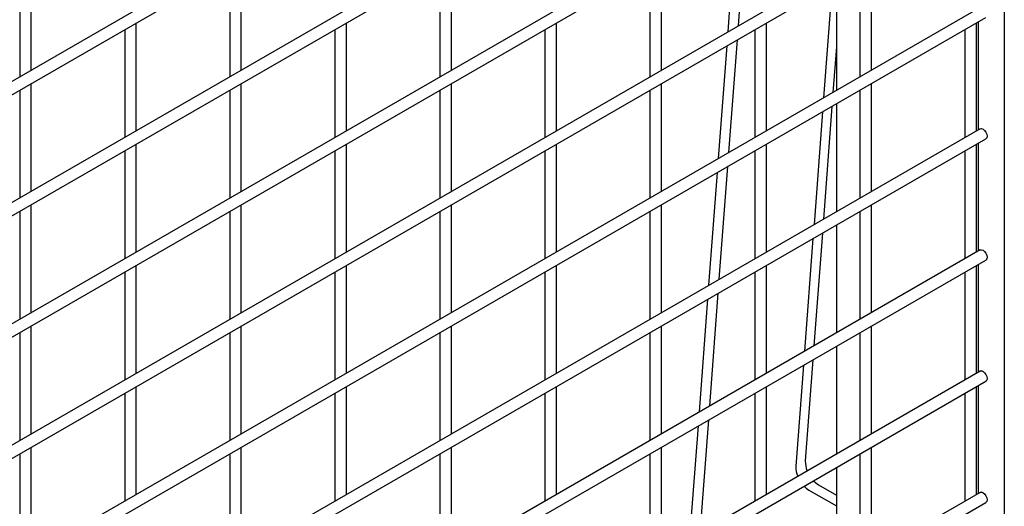
# Model space of a CAD drawing. Units: inches. Extents: x 1405 to 3218, y 39 to 1417.
# Drawn here: x 2506 to 2519, y 1290 to 1297 of the extents above; entities that cross this region are included whole.
import ezdxf

# ---------------------------------------------------------------- set-up
doc = ezdxf.new("R2010")
doc.units = ezdxf.units.IN
doc.header["$LTSCALE"] = 96
doc.header["$MEASUREMENT"] = 0

msp = doc.modelspace()

# ---------------------------------------------------------------- linework, layer by layer
at = {"color": 7, "linetype": 'Continuous', "lineweight": 25}
for p, q in [((2519.326, 1318.401), (2519.326, 1285.612)), ((2519, 1303.37), (2463.735, 1271.466)), ((2519, 1303.37), (2463.735, 1271.466)), ((2519, 1303.37), (2463.735, 1271.466)), ((2463.813, 1271.331), (2519.078, 1303.234)), ((2463.813, 1271.331), (2519.078, 1303.234)), ((2463.813, 1271.331), (2519.078, 1303.234)), ((2519, 1301.736), (2463.735, 1269.833)), ((2519, 1301.736), (2463.735, 1269.833)), ((2519, 1301.736), (2463.735, 1269.833)), ((2463.813, 1269.698), (2519.078, 1301.601)), ((2463.813, 1269.698), (2519.078, 1301.601)), ((2463.813, 1269.698), (2519.078, 1301.601)), ((2519, 1300.103), (2463.735, 1268.2)), ((2519, 1300.103), (2463.735, 1268.2)), ((2519, 1300.103), (2463.735, 1268.2)), ((2463.813, 1268.065), (2519.078, 1299.968)), ((2463.813, 1268.065), (2519.078, 1299.968)), ((2463.813, 1268.065), (2519.078, 1299.968)), ((2519, 1298.47), (2463.735, 1266.567)), ((2519, 1298.47), (2463.735, 1266.567)), ((2519, 1298.47), (2463.735, 1266.567)), ((2463.813, 1266.432), (2519.078, 1298.335)), ((2463.813, 1266.432), (2519.078, 1298.335)), ((2463.813, 1266.432), (2519.078, 1298.335)), ((2515.606, 1296.511), (2515.72, 1298.03)), ((2515.745, 1296.592), (2515.86, 1298.11)), ((2506.068, 1297.357), (2506.068, 1295.904)), ((2506.068, 1297.357), (2506.068, 1295.904)), ((2506.068, 1297.357), (2506.068, 1295.904)), ((2506.224, 1295.994), (2506.224, 1297.447)), ((2506.224, 1295.994), (2506.224, 1297.447)), ((2506.224, 1295.994), (2506.224, 1297.447)), ((2508.896, 1297.357), (2508.896, 1295.904)), ((2508.896, 1297.357), (2508.896, 1295.904)), ((2508.896, 1297.357), (2508.896, 1295.904)), ((2509.052, 1295.994), (2509.052, 1297.447)), ((2509.052, 1295.994), (2509.052, 1297.447)), ((2509.052, 1295.994), (2509.052, 1297.447)), ((2511.724, 1297.356), (2511.724, 1295.903)), ((2511.724, 1297.356), (2511.724, 1295.903)), ((2511.724, 1297.356), (2511.724, 1295.903)), ((2511.88, 1295.993), (2511.88, 1297.446)), ((2511.88, 1295.993), (2511.88, 1297.446)), ((2511.88, 1295.993), (2511.88, 1297.446)), ((2514.553, 1297.356), (2514.553, 1295.903)), ((2514.553, 1297.356), (2514.553, 1295.903)), ((2514.553, 1297.356), (2514.553, 1295.903)), ((2514.709, 1295.993), (2514.709, 1297.446)), ((2514.709, 1295.993), (2514.709, 1297.446)), ((2514.709, 1295.993), (2514.709, 1297.446)), ((2517.381, 1297.356), (2517.381, 1295.903)), ((2517.381, 1297.356), (2517.381, 1295.903)), ((2517.381, 1297.356), (2517.381, 1295.903)), ((2517.537, 1295.993), (2517.537, 1297.446)), ((2517.537, 1295.993), (2517.537, 1297.446)), ((2517.537, 1295.993), (2517.537, 1297.446)), ((2517.007, 1297.139), (2516.892, 1295.62)), ((2517.066, 1297.174), (2517.066, 1295.721)), ((2517.066, 1297.174), (2517.066, 1295.721)), ((2517.066, 1297.174), (2517.066, 1295.721)), ((2519, 1296.837), (2463.735, 1264.934)), ((2519, 1296.837), (2463.735, 1264.934)), ((2519, 1296.837), (2463.735, 1264.934)), ((2463.813, 1264.799), (2519.078, 1296.702)), ((2463.813, 1264.799), (2519.078, 1296.702)), ((2463.813, 1264.799), (2519.078, 1296.702)), ((2507.482, 1296.54), (2507.482, 1295.087)), ((2507.482, 1296.54), (2507.482, 1295.087)), ((2507.482, 1296.54), (2507.482, 1295.087)), ((2507.638, 1295.177), (2507.638, 1296.63)), ((2507.638, 1295.177), (2507.638, 1296.63)), ((2507.638, 1295.177), (2507.638, 1296.63)), ((2510.31, 1296.54), (2510.31, 1295.087)), ((2510.31, 1296.54), (2510.31, 1295.087)), ((2510.31, 1296.54), (2510.31, 1295.087)), ((2510.466, 1295.177), (2510.466, 1296.63)), ((2510.466, 1295.177), (2510.466, 1296.63)), ((2510.466, 1295.177), (2510.466, 1296.63)), ((2513.139, 1296.54), (2513.139, 1295.087)), ((2513.139, 1296.54), (2513.139, 1295.087)), ((2513.139, 1296.54), (2513.139, 1295.087)), ((2513.295, 1295.177), (2513.295, 1296.63)), ((2513.295, 1295.177), (2513.295, 1296.63)), ((2513.295, 1295.177), (2513.295, 1296.63)), ((2515.967, 1296.539), (2515.967, 1295.086)), ((2515.967, 1296.539), (2515.967, 1295.086)), ((2515.967, 1296.539), (2515.967, 1295.086)), ((2516.123, 1295.176), (2516.123, 1296.629)), ((2516.123, 1295.176), (2516.123, 1296.629)), ((2516.123, 1295.176), (2516.123, 1296.629)), ((2518.796, 1296.539), (2518.796, 1295.086)), ((2518.796, 1296.539), (2518.796, 1295.086)), ((2518.796, 1296.539), (2518.796, 1295.086)), ((2518.952, 1295.176), (2518.952, 1296.629)), ((2518.952, 1295.176), (2518.952, 1296.629)), ((2518.952, 1295.176), (2518.952, 1296.629)), ((2518.98, 1295.193), (2518.98, 1296.646)), ((2518.98, 1295.193), (2518.98, 1296.646)), ((2518.98, 1295.193), (2518.98, 1296.646)), ((2515.617, 1294.884), (2515.731, 1296.403)), ((2515.478, 1294.804), (2515.592, 1296.323)), ((2517.066, 1296.309), (2517.019, 1295.694)), ((2506.224, 1294.361), (2506.224, 1295.814)), ((2506.224, 1294.361), (2506.224, 1295.814)), ((2506.224, 1294.361), (2506.224, 1295.814)), ((2509.052, 1294.361), (2509.052, 1295.814)), ((2509.052, 1294.361), (2509.052, 1295.814)), ((2509.052, 1294.361), (2509.052, 1295.814)), ((2511.88, 1294.36), (2511.88, 1295.813)), ((2511.88, 1294.36), (2511.88, 1295.813)), ((2511.88, 1294.36), (2511.88, 1295.813)), ((2514.709, 1294.36), (2514.709, 1295.813)), ((2514.709, 1294.36), (2514.709, 1295.813)), ((2514.709, 1294.36), (2514.709, 1295.813)), ((2517.537, 1294.36), (2517.537, 1295.813)), ((2517.537, 1294.36), (2517.537, 1295.813)), ((2517.537, 1294.36), (2517.537, 1295.813)), ((2506.068, 1295.724), (2506.068, 1294.271)), ((2506.068, 1295.724), (2506.068, 1294.271)), ((2506.068, 1295.724), (2506.068, 1294.271)), ((2508.896, 1295.723), (2508.896, 1294.271)), ((2508.896, 1295.723), (2508.896, 1294.271)), ((2508.896, 1295.723), (2508.896, 1294.271)), ((2511.724, 1295.723), (2511.724, 1294.27)), ((2511.724, 1295.723), (2511.724, 1294.27)), ((2511.724, 1295.723), (2511.724, 1294.27)), ((2514.553, 1295.723), (2514.553, 1294.27)), ((2514.553, 1295.723), (2514.553, 1294.27)), ((2514.553, 1295.723), (2514.553, 1294.27)), ((2517.381, 1295.723), (2517.381, 1294.27)), ((2517.381, 1295.723), (2517.381, 1294.27)), ((2517.381, 1295.723), (2517.381, 1294.27)), ((2517.005, 1295.506), (2516.891, 1293.987)), ((2517.066, 1295.541), (2517.066, 1294.088)), ((2517.066, 1295.541), (2517.066, 1294.088)), ((2517.066, 1295.541), (2517.066, 1294.088)), ((2516.878, 1295.432), (2516.764, 1293.913)), ((2519, 1295.204), (2463.735, 1263.301)), ((2519, 1295.204), (2463.735, 1263.301)), ((2519, 1295.204), (2463.735, 1263.301)), ((2463.813, 1263.165), (2519.078, 1295.069)), ((2463.813, 1263.165), (2519.078, 1295.069)), ((2463.813, 1263.165), (2519.078, 1295.069)), ((2507.638, 1293.544), (2507.638, 1294.997)), ((2507.638, 1293.544), (2507.638, 1294.997)), ((2507.638, 1293.544), (2507.638, 1294.997)), ((2510.466, 1293.544), (2510.466, 1294.997)), ((2510.466, 1293.544), (2510.466, 1294.997)), ((2510.466, 1293.544), (2510.466, 1294.997)), ((2513.295, 1293.544), (2513.295, 1294.997)), ((2513.295, 1293.544), (2513.295, 1294.997)), ((2513.295, 1293.544), (2513.295, 1294.997)), ((2516.123, 1293.543), (2516.123, 1294.996)), ((2516.123, 1293.543), (2516.123, 1294.996)), ((2516.123, 1293.543), (2516.123, 1294.996)), ((2518.952, 1293.543), (2518.952, 1294.996)), ((2518.952, 1293.543), (2518.952, 1294.996)), ((2518.952, 1293.543), (2518.952, 1294.996)), ((2518.98, 1293.56), (2518.98, 1295.012)), ((2518.98, 1293.56), (2518.98, 1295.012)), ((2518.98, 1293.56), (2518.98, 1295.012)), ((2507.482, 1294.907), (2507.482, 1293.454)), ((2507.482, 1294.907), (2507.482, 1293.454)), ((2507.482, 1294.907), (2507.482, 1293.454)), ((2510.31, 1294.907), (2510.31, 1293.454)), ((2510.31, 1294.907), (2510.31, 1293.454)), ((2510.31, 1294.907), (2510.31, 1293.454)), ((2513.139, 1294.907), (2513.139, 1293.454)), ((2513.139, 1294.907), (2513.139, 1293.454)), ((2513.139, 1294.907), (2513.139, 1293.454)), ((2515.967, 1294.906), (2515.967, 1293.453)), ((2515.967, 1294.906), (2515.967, 1293.453)), ((2515.967, 1294.906), (2515.967, 1293.453)), ((2518.796, 1294.906), (2518.796, 1293.453)), ((2518.796, 1294.906), (2518.796, 1293.453)), ((2518.796, 1294.906), (2518.796, 1293.453)), ((2515.488, 1293.177), (2515.603, 1294.696)), ((2515.349, 1293.096), (2515.463, 1294.615)), ((2506.224, 1292.728), (2506.224, 1294.181)), ((2506.224, 1292.728), (2506.224, 1294.181)), ((2506.224, 1292.728), (2506.224, 1294.181)), ((2509.052, 1292.727), (2509.052, 1294.18)), ((2509.052, 1292.727), (2509.052, 1294.18)), ((2509.052, 1292.727), (2509.052, 1294.18)), ((2511.88, 1292.727), (2511.88, 1294.18)), ((2511.88, 1292.727), (2511.88, 1294.18)), ((2511.88, 1292.727), (2511.88, 1294.18)), ((2514.709, 1292.727), (2514.709, 1294.18)), ((2514.709, 1292.727), (2514.709, 1294.18)), ((2514.709, 1292.727), (2514.709, 1294.18)), ((2517.537, 1292.727), (2517.537, 1294.18)), ((2517.537, 1292.727), (2517.537, 1294.18)), ((2517.537, 1292.727), (2517.537, 1294.18)), ((2506.068, 1294.091), (2506.068, 1292.638)), ((2506.068, 1294.091), (2506.068, 1292.638)), ((2506.068, 1294.091), (2506.068, 1292.638)), ((2508.896, 1294.09), (2508.896, 1292.637)), ((2508.896, 1294.09), (2508.896, 1292.637)), ((2508.896, 1294.09), (2508.896, 1292.637)), ((2511.724, 1294.09), (2511.724, 1292.637)), ((2511.724, 1294.09), (2511.724, 1292.637)), ((2511.724, 1294.09), (2511.724, 1292.637)), ((2514.553, 1294.09), (2514.553, 1292.637)), ((2514.553, 1294.09), (2514.553, 1292.637)), ((2514.553, 1294.09), (2514.553, 1292.637)), ((2517.381, 1294.09), (2517.381, 1292.637)), ((2517.381, 1294.09), (2517.381, 1292.637)), ((2517.381, 1294.09), (2517.381, 1292.637)), ((2517.066, 1293.907), (2517.066, 1292.454)), ((2517.066, 1293.907), (2517.066, 1292.454)), ((2517.066, 1293.907), (2517.066, 1292.454)), ((2516.877, 1293.798), (2516.762, 1292.279)), ((2516.749, 1293.725), (2516.635, 1292.206)), ((2519, 1293.571), (2463.735, 1261.667)), ((2519, 1293.571), (2463.735, 1261.667)), ((2519, 1293.571), (2463.735, 1261.667)), ((2463.813, 1261.532), (2519.078, 1293.436)), ((2463.813, 1261.532), (2519.078, 1293.436)), ((2463.813, 1261.532), (2519.078, 1293.436)), ((2507.638, 1291.911), (2507.638, 1293.364)), ((2507.638, 1291.911), (2507.638, 1293.364)), ((2507.638, 1291.911), (2507.638, 1293.364)), ((2510.466, 1291.911), (2510.466, 1293.364)), ((2510.466, 1291.911), (2510.466, 1293.364)), ((2510.466, 1291.911), (2510.466, 1293.364)), ((2513.295, 1291.911), (2513.295, 1293.363)), ((2513.295, 1291.911), (2513.295, 1293.363)), ((2513.295, 1291.911), (2513.295, 1293.363)), ((2516.123, 1291.91), (2516.123, 1293.363)), ((2516.123, 1291.91), (2516.123, 1293.363)), ((2516.123, 1291.91), (2516.123, 1293.363)), ((2518.952, 1291.91), (2518.952, 1293.363)), ((2518.952, 1291.91), (2518.952, 1293.363)), ((2518.952, 1291.91), (2518.952, 1293.363)), ((2518.98, 1291.926), (2518.98, 1293.379)), ((2518.98, 1291.926), (2518.98, 1293.379)), ((2518.98, 1291.926), (2518.98, 1293.379)), ((2507.482, 1293.274), (2507.482, 1291.821)), ((2507.482, 1293.274), (2507.482, 1291.821)), ((2507.482, 1293.274), (2507.482, 1291.821)), ((2510.31, 1293.274), (2510.31, 1291.821)), ((2510.31, 1293.274), (2510.31, 1291.821)), ((2510.31, 1293.274), (2510.31, 1291.821)), ((2513.139, 1293.273), (2513.139, 1291.82)), ((2513.139, 1293.273), (2513.139, 1291.82)), ((2513.139, 1293.273), (2513.139, 1291.82)), ((2515.967, 1293.273), (2515.967, 1291.82)), ((2515.967, 1293.273), (2515.967, 1291.82)), ((2515.967, 1293.273), (2515.967, 1291.82)), ((2518.796, 1293.273), (2518.796, 1291.82)), ((2518.796, 1293.273), (2518.796, 1291.82)), ((2518.796, 1293.273), (2518.796, 1291.82)), ((2515.36, 1291.47), (2515.474, 1292.989)), ((2515.22, 1291.389), (2515.335, 1292.908)), ((2506.224, 1291.095), (2506.224, 1292.548)), ((2506.224, 1291.095), (2506.224, 1292.548)), ((2506.224, 1291.095), (2506.224, 1292.548)), ((2509.052, 1291.094), (2509.052, 1292.547)), ((2509.052, 1291.094), (2509.052, 1292.547)), ((2509.052, 1291.094), (2509.052, 1292.547)), ((2511.88, 1291.094), (2511.88, 1292.547)), ((2511.88, 1291.094), (2511.88, 1292.547)), ((2511.88, 1291.094), (2511.88, 1292.547)), ((2506.068, 1292.458), (2506.068, 1291.005)), ((2506.068, 1292.458), (2506.068, 1291.005)), ((2506.068, 1292.458), (2506.068, 1291.005)), ((2508.896, 1292.457), (2508.896, 1291.004)), ((2508.896, 1292.457), (2508.896, 1291.004)), ((2508.896, 1292.457), (2508.896, 1291.004)), ((2511.724, 1292.457), (2511.724, 1291.004)), ((2511.724, 1292.457), (2511.724, 1291.004)), ((2511.724, 1292.457), (2511.724, 1291.004)), ((2514.553, 1292.457), (2514.553, 1291.004)), ((2514.553, 1292.457), (2514.553, 1291.004)), ((2514.553, 1292.457), (2514.553, 1291.004)), ((2514.709, 1291.094), (2514.709, 1292.547)), ((2514.709, 1291.094), (2514.709, 1292.547)), ((2514.709, 1291.094), (2514.709, 1292.547)), ((2517.381, 1292.456), (2517.381, 1291.004)), ((2517.381, 1292.456), (2517.381, 1291.004)), ((2517.381, 1292.456), (2517.381, 1291.004)), ((2517.537, 1291.094), (2517.537, 1292.547)), ((2517.537, 1291.094), (2517.537, 1292.547)), ((2517.537, 1291.094), (2517.537, 1292.547)), ((2517.066, 1292.274), (2517.066, 1290.821)), ((2517.066, 1292.274), (2517.066, 1290.821)), ((2517.066, 1292.274), (2517.066, 1290.821)), ((2516.621, 1292.017), (2516.519, 1290.659)), ((2516.748, 1292.091), (2516.646, 1290.732)), ((2519, 1291.938), (2463.735, 1260.034)), ((2519, 1291.938), (2463.735, 1260.034)), ((2519, 1291.938), (2463.735, 1260.034)), ((2463.813, 1259.899), (2519.078, 1291.803)), ((2463.813, 1259.899), (2519.078, 1291.803)), ((2463.813, 1259.899), (2519.078, 1291.803)), ((2507.482, 1291.641), (2507.482, 1290.188)), ((2507.482, 1291.641), (2507.482, 1290.188)), ((2507.482, 1291.641), (2507.482, 1290.188)), ((2507.638, 1290.278), (2507.638, 1291.731)), ((2507.638, 1290.278), (2507.638, 1291.731)), ((2507.638, 1290.278), (2507.638, 1291.731)), ((2510.31, 1291.641), (2510.31, 1290.188)), ((2510.31, 1291.641), (2510.31, 1290.188)), ((2510.31, 1291.641), (2510.31, 1290.188)), ((2510.466, 1290.278), (2510.466, 1291.731)), ((2510.466, 1290.278), (2510.466, 1291.731)), ((2510.466, 1290.278), (2510.466, 1291.731)), ((2513.139, 1291.64), (2513.139, 1290.187)), ((2513.139, 1291.64), (2513.139, 1290.187)), ((2513.139, 1291.64), (2513.139, 1290.187)), ((2513.295, 1290.277), (2513.295, 1291.73)), ((2513.295, 1290.277), (2513.295, 1291.73)), ((2513.295, 1290.277), (2513.295, 1291.73)), ((2515.967, 1291.64), (2515.967, 1290.187)), ((2515.967, 1291.64), (2515.967, 1290.187)), ((2515.967, 1291.64), (2515.967, 1290.187)), ((2516.123, 1290.277), (2516.123, 1291.73)), ((2516.123, 1290.277), (2516.123, 1291.73)), ((2516.123, 1290.277), (2516.123, 1291.73)), ((2518.796, 1291.64), (2518.796, 1290.187)), ((2518.796, 1291.64), (2518.796, 1290.187)), ((2518.796, 1291.64), (2518.796, 1290.187)), ((2518.952, 1290.277), (2518.952, 1291.73)), ((2518.952, 1290.277), (2518.952, 1291.73)), ((2518.952, 1290.277), (2518.952, 1291.73)), ((2518.98, 1290.293), (2518.98, 1291.746)), ((2518.98, 1290.293), (2518.98, 1291.746)), ((2518.98, 1290.293), (2518.98, 1291.746)), ((2515.231, 1289.762), (2515.346, 1291.281)), ((2515.092, 1289.682), (2515.206, 1291.201)), ((2506.068, 1290.824), (2506.068, 1289.372)), ((2506.068, 1290.824), (2506.068, 1289.372)), ((2506.068, 1290.824), (2506.068, 1289.372)), ((2506.224, 1289.462), (2506.224, 1290.915)), ((2506.224, 1289.462), (2506.224, 1290.915)), ((2506.224, 1289.462), (2506.224, 1290.915)), ((2508.896, 1290.824), (2508.896, 1289.371)), ((2508.896, 1290.824), (2508.896, 1289.371)), ((2508.896, 1290.824), (2508.896, 1289.371)), ((2509.052, 1289.461), (2509.052, 1290.914)), ((2509.052, 1289.461), (2509.052, 1290.914)), ((2509.052, 1289.461), (2509.052, 1290.914)), ((2511.724, 1290.824), (2511.724, 1289.371)), ((2511.724, 1290.824), (2511.724, 1289.371)), ((2511.724, 1290.824), (2511.724, 1289.371)), ((2511.88, 1289.461), (2511.88, 1290.914)), ((2511.88, 1289.461), (2511.88, 1290.914)), ((2511.88, 1289.461), (2511.88, 1290.914)), ((2514.553, 1290.824), (2514.553, 1289.371)), ((2514.553, 1290.824), (2514.553, 1289.371)), ((2514.553, 1290.824), (2514.553, 1289.371)), ((2514.709, 1289.461), (2514.709, 1290.914)), ((2514.709, 1289.461), (2514.709, 1290.914)), ((2514.709, 1289.461), (2514.709, 1290.914)), ((2517.537, 1289.461), (2517.537, 1290.913)), ((2517.537, 1289.461), (2517.537, 1290.913)), ((2517.537, 1289.461), (2517.537, 1290.913)), ((2517.381, 1290.823), (2517.381, 1289.37)), ((2517.381, 1290.823), (2517.381, 1289.37)), ((2517.381, 1290.823), (2517.381, 1289.37)), ((2517.066, 1290.641), (2517.066, 1289.188)), ((2517.066, 1290.641), (2517.066, 1289.188)), ((2517.066, 1290.641), (2517.066, 1289.188)), ((2519, 1290.305), (2463.735, 1258.401)), ((2519, 1290.305), (2463.735, 1258.401)), ((2519, 1290.305), (2463.735, 1258.401)), ((2516.695, 1290.336), (2517.066, 1290.122)), ((2516.822, 1290.409), (2517.066, 1290.269)), ((2463.813, 1258.266), (2519.078, 1290.17)), ((2463.813, 1258.266), (2519.078, 1290.17)), ((2463.813, 1258.266), (2519.078, 1290.17))]:
    msp.add_line(p, q, dxfattribs=at)
at = {"color": 7, "linetype": 'Continuous', "lineweight": 25, "flags": 128}
for points in [[(2519, 1295.204), (2519.018, 1295.208), (2519.039, 1295.2)], [(2519, 1295.204), (2519.018, 1295.208), (2519.039, 1295.2)], [(2519, 1295.204), (2519.018, 1295.208), (2519.039, 1295.2)], [(2519.039, 1295.2), (2519.06, 1295.183), (2519.078, 1295.159), (2519.09, 1295.132), (2519.094, 1295.105), (2519.09, 1295.083), (2519.078, 1295.069), (2519.078, 1295.069)], [(2519.039, 1295.2), (2519.06, 1295.183), (2519.078, 1295.159), (2519.09, 1295.132), (2519.094, 1295.105), (2519.09, 1295.083), (2519.078, 1295.069), (2519.078, 1295.069)], [(2519.039, 1295.2), (2519.06, 1295.183), (2519.078, 1295.159), (2519.09, 1295.132), (2519.094, 1295.105), (2519.09, 1295.083), (2519.078, 1295.069), (2519.078, 1295.069)], [(2519, 1293.571), (2519.018, 1293.575), (2519.039, 1293.567)], [(2519, 1293.571), (2519.018, 1293.575), (2519.039, 1293.567)], [(2519, 1293.571), (2519.018, 1293.575), (2519.039, 1293.567)], [(2519.039, 1293.567), (2519.06, 1293.55), (2519.078, 1293.526), (2519.09, 1293.498), (2519.094, 1293.472), (2519.09, 1293.45), (2519.078, 1293.436), (2519.078, 1293.436)], [(2519.039, 1293.567), (2519.06, 1293.55), (2519.078, 1293.526), (2519.09, 1293.498), (2519.094, 1293.472), (2519.09, 1293.45), (2519.078, 1293.436), (2519.078, 1293.436)], [(2519.039, 1293.567), (2519.06, 1293.55), (2519.078, 1293.526), (2519.09, 1293.498), (2519.094, 1293.472), (2519.09, 1293.45), (2519.078, 1293.436), (2519.078, 1293.436)], [(2519, 1291.938), (2519.018, 1291.941), (2519.039, 1291.934)], [(2519.039, 1291.934), (2519.018, 1291.941), (2519, 1291.938), (2519.018, 1291.941), (2519.039, 1291.934), (2519.06, 1291.917), (2519.078, 1291.893), (2519.09, 1291.865), (2519.094, 1291.839), (2519.09, 1291.817), (2519.078, 1291.803), (2519.078, 1291.803)], [(2519.039, 1291.934), (2519.06, 1291.917), (2519.078, 1291.893), (2519.09, 1291.865), (2519.094, 1291.839), (2519.09, 1291.817), (2519.078, 1291.803), (2519.078, 1291.803)], [(2519.039, 1291.934), (2519.06, 1291.917), (2519.078, 1291.893), (2519.09, 1291.865), (2519.094, 1291.839), (2519.09, 1291.817), (2519.078, 1291.803), (2519.078, 1291.803)], [(2516.756, 1290.462), (2516.786, 1290.435), (2516.822, 1290.409)], [(2516.629, 1290.389), (2516.658, 1290.361), (2516.695, 1290.336)], [(2519, 1290.305), (2519.018, 1290.308), (2519.039, 1290.301)], [(2519.039, 1290.301), (2519.018, 1290.308), (2519, 1290.305), (2519.018, 1290.308), (2519.039, 1290.301), (2519.06, 1290.284), (2519.078, 1290.26), (2519.09, 1290.232), (2519.094, 1290.206), (2519.09, 1290.184), (2519.078, 1290.17), (2519.078, 1290.17)], [(2519.039, 1290.301), (2519.06, 1290.284), (2519.078, 1290.26), (2519.09, 1290.232), (2519.094, 1290.206), (2519.09, 1290.184), (2519.078, 1290.17), (2519.078, 1290.17)], [(2519.039, 1290.301), (2519.06, 1290.284), (2519.078, 1290.26), (2519.09, 1290.232), (2519.094, 1290.206), (2519.09, 1290.184), (2519.078, 1290.17), (2519.078, 1290.17)]]:
    msp.add_lwpolyline(points, dxfattribs=at)
at = {"color": 7, "linetype": 'Continuous', "lineweight": 25}
for centre in [(2516.97, 1290.72), (2516.843, 1290.647)]:
    msp.add_arc(centre, 0.324, 177.9049, 202.9747, dxfattribs=at)

doc.saveas('drawing.dxf')
